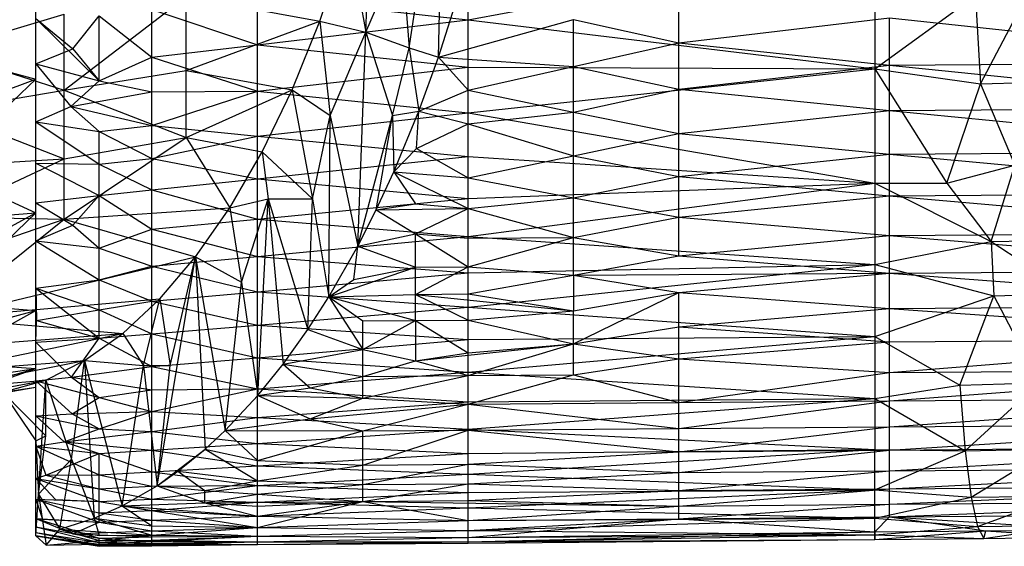
# Model space of a CAD drawing. Units: inches. Extents: x 0 to 3.03, y -3.15 to 3.15.
# Drawn here: x 1.7 to 2.43, y -0.87 to -0.48 of the extents above; entities that cross this region are included whole.
import ezdxf

# ---------------------------------------------------------------- set-up
doc = ezdxf.new("R2010")
doc.units = ezdxf.units.IN
doc.layers.get('0').update_dxf_attribs({"true_color": 0xc2ced6})

msp = doc.modelspace()

# ---------------------------------------------------------------- linework, layer by layer
at = {"color": 8, "true_color": 0x7f7f7f}
for p, q in [((1.9883, -0.50303), (2.01374, -0.33407)), ((2.00986, -0.50995), (2.01374, -0.33407)), ((1.9563, -0.49151), (1.9613, -0.35312)), ((1.7126, -0.51478), (1.7126, -0.38715)), ((1.7126, -0.64532), (1.7126, -0.40578)), ((1.7126, -0.55753), (1.7126, -0.40578)), ((1.7126, -0.52602), (1.7126, -0.40578)), ((1.7126, -0.51478), (1.7126, -0.40578)), ((1.92241, -0.48337), (1.94348, -0.42002)), ((1.94348, -0.42002), (1.9563, -0.49151)), ((2.03178, -0.48241), (2.33197, -0.42532)), ((2.33197, -0.42532), (2.33197, -0.51837)), ((1.9563, -0.49151), (1.98256, -0.43007)), ((1.98256, -0.43007), (1.9883, -0.50303)), ((2.03178, -0.48241), (2.03178, -0.4464)), ((1.73356, -0.53421), (1.82369, -0.46517)), ((1.82369, -0.51975), (1.82369, -0.46517)), ((1.82369, -0.46517), (1.92241, -0.48337)), ((1.87616, -0.50077), (1.87616, -0.46527)), ((1.87616, -0.46527), (2.03178, -0.48241)), ((2.00986, -0.50995), (2.02491, -0.46265)), ((2.18741, -0.4992), (2.18741, -0.46382)), ((2.33197, -0.51837), (2.4063, -0.46456)), ((2.4063, -0.46456), (2.41018, -0.52949)), ((2.41018, -0.52949), (2.44484, -0.46318)), ((1.64271, -0.50523), (1.73356, -0.47811)), ((1.73356, -0.53421), (1.73356, -0.47811)), ((1.73985, -0.50364), (1.75945, -0.47928)), ((1.75945, -0.52722), (1.75945, -0.47928)), ((1.75945, -0.47928), (1.79835, -0.50985)), ((1.79835, -0.50985), (1.79835, -0.47462)), ((1.79835, -0.47462), (1.87616, -0.50077)), ((1.7126, -0.51478), (1.7126, -0.48135)), ((1.7126, -0.48135), (1.73985, -0.50364)), ((1.7126, -0.48135), (1.75945, -0.52722)), ((1.82369, -0.51975), (1.92241, -0.48337)), ((1.87616, -0.50077), (2.03178, -0.48241)), ((1.90194, -0.53383), (1.92241, -0.48337)), ((1.92241, -0.48337), (1.93004, -0.55295)), ((1.92241, -0.48337), (1.9563, -0.49151)), ((2.00986, -0.50995), (2.1096, -0.48203)), ((2.03178, -0.51726), (2.03178, -0.48241)), ((2.03178, -0.48241), (2.33197, -0.51837)), ((2.1096, -0.51685), (2.1096, -0.48203)), ((2.1096, -0.48203), (2.18741, -0.4992)), ((2.18741, -0.4992), (2.34303, -0.4809)), ((2.34303, -0.51564), (2.34303, -0.4809)), ((2.34303, -0.4809), (2.65427, -0.51402)), ((1.93004, -0.55295), (1.9563, -0.49151)), ((1.95032, -0.64933), (1.9563, -0.49151)), ((1.9563, -0.49151), (1.97599, -0.55295)), ((1.9563, -0.49151), (1.9883, -0.50303)), ((1.79835, -0.50985), (1.87616, -0.50077)), ((1.87616, -0.53505), (1.87616, -0.50077)), ((1.87616, -0.50077), (2.03178, -0.51726)), ((2.1096, -0.51685), (2.18741, -0.4992)), ((2.18741, -0.53339), (2.18741, -0.4992)), ((2.18741, -0.4992), (2.34303, -0.51564)), ((1.64271, -0.50523), (1.73356, -0.53421)), ((1.64271, -0.50745), (1.7126, -0.52602)), ((1.7126, -0.51478), (1.73985, -0.50364)), ((1.73985, -0.50364), (1.75945, -0.52722)), ((1.97599, -0.55295), (1.9883, -0.50303)), ((1.9883, -0.50303), (1.99548, -0.54958)), ((1.9883, -0.50303), (2.00986, -0.50995)), ((1.7126, -0.55753), (1.7126, -0.51478)), ((1.7126, -0.51478), (1.73856, -0.54623)), ((1.7126, -0.51478), (1.75945, -0.52722)), ((1.75945, -0.52722), (1.79835, -0.50985)), ((1.79835, -0.53547), (1.79835, -0.50985)), ((1.79835, -0.50985), (1.87616, -0.53505)), ((1.99548, -0.54958), (2.00986, -0.50995)), ((2.00986, -0.50995), (2.03178, -0.53422)), ((2.00986, -0.50995), (2.1096, -0.51685)), ((2.18741, -0.53339), (2.34303, -0.51564)), ((2.34303, -0.51564), (2.65427, -0.51402)), ((2.34303, -0.54914), (2.34303, -0.51564)), ((2.34303, -0.51564), (2.65427, -0.54742)), ((1.73356, -0.53421), (1.82369, -0.51975)), ((1.82369, -0.56901), (1.82369, -0.51975)), ((1.82369, -0.51975), (1.90194, -0.53383)), ((1.87616, -0.53505), (2.03178, -0.51726)), ((2.03178, -0.53422), (2.1096, -0.51685)), ((2.03178, -0.55086), (2.03178, -0.51726)), ((2.03178, -0.51726), (2.33197, -0.51837)), ((2.03178, -0.55086), (2.33197, -0.51837)), ((2.1096, -0.55043), (2.1096, -0.51685)), ((2.1096, -0.51685), (2.18741, -0.53339)), ((2.33197, -0.51837), (2.33197, -0.60288)), ((2.33197, -0.51837), (2.38531, -0.60288)), ((2.33197, -0.51837), (2.41018, -0.52949)), ((1.64271, -0.59277), (1.7126, -0.52602)), ((1.64271, -0.5519), (1.7126, -0.52602)), ((1.7126, -0.72008), (1.7126, -0.52602)), ((1.7126, -0.68025), (1.7126, -0.52602)), ((1.7126, -0.64532), (1.7126, -0.52602)), ((1.7126, -0.6248), (1.7126, -0.52602)), ((1.73856, -0.54623), (1.75945, -0.52722)), ((1.75945, -0.52722), (1.79835, -0.53547)), ((2.38531, -0.60288), (2.41018, -0.52949)), ((2.41018, -0.52949), (2.45045, -0.5283)), ((2.41018, -0.52949), (2.43554, -0.58954)), ((1.64271, -0.54961), (1.73356, -0.53421)), ((1.73356, -0.58484), (1.73356, -0.53421)), ((1.73356, -0.53421), (1.82369, -0.56901)), ((1.73856, -0.54623), (1.79835, -0.53547)), ((1.79835, -0.56037), (1.87616, -0.53505)), ((1.79835, -0.53547), (1.87616, -0.53505)), ((1.79835, -0.56037), (1.79835, -0.53547)), ((1.82369, -0.56901), (1.90194, -0.53383)), ((1.87616, -0.56805), (1.87616, -0.53505)), ((1.87616, -0.53505), (2.03178, -0.55086)), ((1.87967, -0.57979), (1.90194, -0.53383)), ((1.90194, -0.53383), (1.91691, -0.61438)), ((1.90194, -0.53383), (1.93004, -0.55295)), ((1.99548, -0.54958), (2.03178, -0.53422)), ((2.03178, -0.55906), (2.03178, -0.53422)), ((2.03178, -0.53422), (2.1096, -0.55043)), ((2.1096, -0.55043), (2.18741, -0.53339)), ((2.18741, -0.56628), (2.18741, -0.53339)), ((2.18741, -0.53339), (2.34303, -0.54914)), ((1.64271, -0.54961), (1.73356, -0.58484)), ((1.7126, -0.55753), (1.73856, -0.54623)), ((1.73856, -0.54623), (1.75945, -0.56466)), ((1.73856, -0.54623), (1.79835, -0.56037)), ((1.87616, -0.56805), (2.03178, -0.55086)), ((1.97599, -0.55295), (1.99548, -0.54958)), ((1.97696, -0.59441), (1.99548, -0.54958)), ((1.99378, -0.57716), (1.99548, -0.54958)), ((1.99548, -0.54958), (2.03178, -0.55906)), ((2.03178, -0.55906), (2.1096, -0.55043)), ((2.03178, -0.58313), (2.03178, -0.55086)), ((2.03178, -0.55086), (2.33197, -0.60288)), ((2.1096, -0.58268), (2.1096, -0.55043)), ((2.1096, -0.55043), (2.18741, -0.56628)), ((2.18741, -0.56628), (2.34303, -0.54914)), ((2.34303, -0.54914), (2.65427, -0.54742)), ((2.34303, -0.58131), (2.34303, -0.54914)), ((2.34303, -0.54914), (2.65427, -0.57949)), ((1.7126, -0.64532), (1.7126, -0.55753)), ((1.7126, -0.58813), (1.7126, -0.55753)), ((1.7126, -0.55753), (1.75945, -0.58868)), ((1.7126, -0.55753), (1.75945, -0.56466)), ((1.91691, -0.61438), (1.93004, -0.55295)), ((1.92903, -0.68669), (1.93004, -0.55295)), ((1.93004, -0.55295), (1.95032, -0.64933)), ((1.95032, -0.64933), (1.97599, -0.55295)), ((1.96391, -0.62258), (1.97599, -0.55295)), ((1.97599, -0.55295), (1.97696, -0.59441)), ((1.99378, -0.57716), (2.03178, -0.55906)), ((2.03178, -0.59875), (2.03178, -0.55906)), ((2.03178, -0.55906), (2.1096, -0.58268)), ((1.75945, -0.56466), (1.79835, -0.56037)), ((1.75945, -0.58868), (1.75945, -0.56466)), ((1.75945, -0.56466), (1.79835, -0.5845)), ((1.79835, -0.5845), (1.79835, -0.56037)), ((1.79835, -0.56037), (1.87616, -0.56805)), ((2.1096, -0.58268), (2.18741, -0.56628)), ((2.18741, -0.59782), (2.18741, -0.56628)), ((2.18741, -0.56628), (2.34303, -0.58131)), ((1.73356, -0.62925), (1.82369, -0.56901)), ((1.73356, -0.58484), (1.82369, -0.56901)), ((1.79835, -0.5845), (1.87616, -0.56805)), ((1.82369, -0.56901), (1.85581, -0.62098)), ((1.82369, -0.56901), (1.87967, -0.57979)), ((1.87616, -0.59968), (1.87616, -0.56805)), ((1.87616, -0.56805), (2.03178, -0.58313)), ((1.85581, -0.62098), (1.87967, -0.57979)), ((1.87967, -0.57979), (1.88409, -0.61438)), ((1.87967, -0.57979), (1.91691, -0.61438)), ((1.97696, -0.59441), (1.99378, -0.57716)), ((1.99378, -0.57716), (2.03178, -0.59875)), ((2.18741, -0.59782), (2.34303, -0.58131)), ((2.34303, -0.58131), (2.65427, -0.57949)), ((2.34303, -0.61209), (2.34303, -0.58131)), ((2.34303, -0.58131), (2.65427, -0.61016)), ((1.64271, -0.59047), (1.73356, -0.58484)), ((1.64271, -0.62754), (1.73356, -0.58484)), ((1.7126, -0.64532), (1.7126, -0.58813)), ((1.7126, -0.61742), (1.7126, -0.58813)), ((1.7126, -0.58813), (1.75945, -0.61189)), ((1.7126, -0.58813), (1.75945, -0.58868)), ((1.73356, -0.62925), (1.73356, -0.58484)), ((1.75945, -0.58868), (1.79835, -0.5845)), ((1.75945, -0.61189), (1.75945, -0.58868)), ((1.75945, -0.58868), (1.79835, -0.60784)), ((1.79835, -0.60784), (1.79835, -0.5845)), ((1.79835, -0.5845), (1.87616, -0.59968)), ((1.87616, -0.59968), (2.03178, -0.58313)), ((2.03178, -0.59875), (2.1096, -0.58268)), ((2.03178, -0.614), (2.03178, -0.58313)), ((2.03178, -0.58313), (2.33197, -0.60288)), ((2.1096, -0.61353), (2.1096, -0.58268)), ((2.1096, -0.58268), (2.18741, -0.59782)), ((1.64271, -0.59277), (1.7126, -0.6248)), ((1.96391, -0.62258), (1.97696, -0.59441)), ((1.97696, -0.59441), (1.99288, -0.618)), ((1.97696, -0.59441), (2.03178, -0.6215)), ((1.97696, -0.59441), (2.03178, -0.59875)), ((2.38531, -0.60288), (2.43554, -0.58954)), ((2.41801, -0.64584), (2.43554, -0.58954)), ((1.79835, -0.60784), (1.87616, -0.59968)), ((1.87616, -0.62928), (1.87616, -0.59968)), ((1.87616, -0.59968), (2.03178, -0.614)), ((2.03178, -0.6215), (2.03178, -0.59875)), ((2.03178, -0.59875), (2.1096, -0.61353)), ((2.03178, -0.64225), (2.33197, -0.60288)), ((2.03178, -0.614), (2.33197, -0.60288)), ((2.1096, -0.61353), (2.18741, -0.59782)), ((2.18741, -0.62791), (2.18741, -0.59782)), ((2.18741, -0.59782), (2.34303, -0.61209)), ((2.33197, -0.60288), (2.33198, -0.66278)), ((2.33197, -0.60288), (2.38531, -0.60288)), ((2.33197, -0.60288), (2.41801, -0.64584)), ((2.38531, -0.60288), (2.41801, -0.64584)), ((1.75945, -0.61189), (1.79835, -0.60784)), ((1.79835, -0.63681), (1.79835, -0.60784)), ((1.79835, -0.60784), (1.87616, -0.62928)), ((2.34303, -0.61209), (2.65427, -0.61016)), ((1.7126, -0.61742), (1.75945, -0.61189)), ((1.7126, -0.64532), (1.7126, -0.61742)), ((1.7126, -0.61742), (1.73999, -0.63367)), ((1.73999, -0.63367), (1.75945, -0.61189)), ((1.75945, -0.65086), (1.75945, -0.61189)), ((1.75945, -0.61189), (1.79835, -0.63681)), ((1.85581, -0.62098), (1.88409, -0.61438)), ((1.8644, -0.67582), (1.88409, -0.61438)), ((1.87616, -0.62928), (2.03178, -0.614)), ((1.87647, -0.75947), (1.88409, -0.61438)), ((1.88409, -0.61438), (1.89526, -0.73627)), ((1.88409, -0.61438), (1.91353, -0.71081)), ((1.88409, -0.61438), (1.91691, -0.61438)), ((1.91353, -0.71081), (1.91691, -0.61438)), ((1.91691, -0.61438), (1.92903, -0.68669)), ((2.03178, -0.6215), (2.1096, -0.61353)), ((2.03178, -0.64225), (2.03178, -0.614)), ((2.1096, -0.64289), (2.1096, -0.61353)), ((2.1096, -0.61353), (2.18741, -0.62791)), ((2.18741, -0.62791), (2.34303, -0.61209)), ((2.34303, -0.64138), (2.34303, -0.61209)), ((2.34303, -0.61209), (2.65427, -0.63937)), ((1.64271, -0.69136), (1.7126, -0.6248)), ((1.64271, -0.66272), (1.7126, -0.6248)), ((1.64271, -0.62979), (1.7126, -0.6248)), ((1.7126, -0.74871), (1.7126, -0.6248)), ((1.7126, -0.72008), (1.7126, -0.6248)), ((1.7126, -0.69682), (1.7126, -0.6248)), ((1.73356, -0.62925), (1.85581, -0.62098)), ((1.83056, -0.65715), (1.85581, -0.62098)), ((1.85581, -0.62098), (1.8644, -0.67582)), ((1.95032, -0.64933), (1.96391, -0.62258)), ((1.96391, -0.62258), (1.99288, -0.618)), ((1.96391, -0.62258), (2.03178, -0.6215)), ((1.96391, -0.62258), (1.99288, -0.64006)), ((1.99288, -0.618), (2.03178, -0.6215)), ((1.99288, -0.64006), (2.03178, -0.6215)), ((2.03178, -0.6434), (2.03178, -0.6215)), ((2.03178, -0.6215), (2.1096, -0.64289)), ((1.64271, -0.62754), (1.73356, -0.62925)), ((1.64271, -0.70213), (1.73356, -0.62925)), ((1.64271, -0.66058), (1.73356, -0.62925)), ((1.73356, -0.62925), (1.83056, -0.65715)), ((1.79835, -0.63681), (1.87616, -0.62928)), ((1.87616, -0.65686), (1.87616, -0.62928)), ((1.87616, -0.62928), (2.03178, -0.64225)), ((2.1096, -0.64289), (2.18741, -0.62791)), ((2.18741, -0.65649), (2.18741, -0.62791)), ((2.18741, -0.62791), (2.34303, -0.64138)), ((1.7126, -0.64532), (1.73999, -0.63367)), ((1.73999, -0.63367), (1.75945, -0.65086)), ((1.75945, -0.65086), (1.79835, -0.63681)), ((1.79835, -0.66405), (1.79835, -0.63681)), ((1.79835, -0.63681), (1.87616, -0.65686)), ((2.34303, -0.64138), (2.65427, -0.63937)), ((1.7126, -0.68025), (1.7126, -0.64532)), ((1.7126, -0.64532), (1.75945, -0.67415)), ((1.7126, -0.64532), (1.75945, -0.65086)), ((1.87616, -0.65686), (2.03178, -0.64225)), ((1.95032, -0.64933), (1.99288, -0.64006)), ((1.99288, -0.66468), (1.99288, -0.64006)), ((1.99288, -0.64006), (2.03178, -0.66442)), ((1.99288, -0.64006), (2.03178, -0.6434)), ((2.03178, -0.66906), (2.03178, -0.64225)), ((2.03178, -0.64225), (2.33198, -0.66278)), ((2.03178, -0.66442), (2.1096, -0.64289)), ((2.03178, -0.6434), (2.1096, -0.64289)), ((2.03178, -0.66442), (2.03178, -0.6434)), ((2.10959, -0.67071), (2.1096, -0.64289)), ((2.1096, -0.64289), (2.18741, -0.65649)), ((2.18741, -0.65649), (2.34303, -0.64138)), ((2.33198, -0.66278), (2.41801, -0.64584)), ((2.34303, -0.66914), (2.34303, -0.64138)), ((2.34303, -0.64138), (2.65427, -0.66704)), ((2.41801, -0.64584), (2.47379, -0.64493)), ((2.41801, -0.64584), (2.41983, -0.68588)), ((2.41801, -0.64584), (2.47682, -0.6845)), ((1.75945, -0.67415), (1.75945, -0.65086)), ((1.75945, -0.65086), (1.79835, -0.66405)), ((1.92903, -0.68669), (1.95032, -0.64933)), ((1.94743, -0.67376), (1.95032, -0.64933)), ((1.95032, -0.64933), (1.99288, -0.66468)), ((1.64271, -0.70213), (1.83056, -0.65715)), ((1.79835, -0.66405), (1.87616, -0.65686)), ((1.80219, -0.82599), (1.83056, -0.65715)), ((1.80412, -0.68807), (1.83056, -0.65715)), ((1.81188, -0.73726), (1.83056, -0.65715)), ((1.83056, -0.65715), (1.83751, -0.79901)), ((1.83056, -0.65715), (1.85232, -0.78527)), ((1.83056, -0.65715), (1.8644, -0.67582)), ((1.87616, -0.68299), (1.87616, -0.65686)), ((1.87616, -0.65686), (2.03178, -0.66906)), ((2.10959, -0.67071), (2.18741, -0.65649)), ((2.18741, -0.65649), (2.34303, -0.66914)), ((1.75945, -0.67415), (1.79835, -0.66405)), ((1.79835, -0.68982), (1.79835, -0.66405)), ((1.79835, -0.66405), (1.87616, -0.68299)), ((1.92903, -0.68669), (1.99288, -0.66468)), ((1.94743, -0.67376), (1.99288, -0.66468)), ((1.99288, -0.68482), (2.03178, -0.66442)), ((1.99288, -0.66468), (2.03178, -0.66442)), ((1.99288, -0.68482), (1.99288, -0.66468)), ((2.03178, -0.69439), (2.33198, -0.66278)), ((2.03178, -0.66906), (2.33198, -0.66278)), ((2.03178, -0.68455), (2.03178, -0.66442)), ((2.03178, -0.66442), (2.10959, -0.67071)), ((2.33198, -0.66278), (2.33198, -0.71585)), ((2.33198, -0.66278), (2.41983, -0.68588)), ((2.34303, -0.66914), (2.65427, -0.66704)), ((1.7126, -0.68025), (1.75945, -0.67415)), ((1.75945, -0.6963), (1.75945, -0.67415)), ((1.75945, -0.67415), (1.79835, -0.68982)), ((1.85232, -0.78527), (1.8644, -0.67582)), ((1.8644, -0.67582), (1.87647, -0.75947)), ((1.87616, -0.68299), (2.03178, -0.66906)), ((1.92903, -0.68669), (1.94743, -0.67376)), ((2.03178, -0.69439), (2.03178, -0.66906)), ((2.03178, -0.68455), (2.10959, -0.67071)), ((2.10959, -0.67071), (2.34303, -0.66914)), ((2.10959, -0.67071), (2.1096, -0.69691)), ((2.10959, -0.67071), (2.18741, -0.68348)), ((2.18741, -0.68348), (2.34303, -0.66914)), ((2.34303, -0.69527), (2.34303, -0.66914)), ((2.34303, -0.66914), (2.65427, -0.69309)), ((1.7126, -0.72008), (1.7126, -0.68025)), ((1.7126, -0.68025), (1.7132, -0.70403)), ((1.7126, -0.68025), (1.75945, -0.71725)), ((1.7126, -0.68025), (1.75945, -0.6963)), ((1.79835, -0.68982), (1.87616, -0.68299)), ((1.87616, -0.70759), (1.87616, -0.68299)), ((1.87616, -0.68299), (2.03178, -0.69439)), ((1.64271, -0.70213), (1.80412, -0.68807)), ((1.75945, -0.6963), (1.79835, -0.68982)), ((1.77673, -0.71361), (1.80412, -0.68807)), ((1.79219, -0.73726), (1.80412, -0.68807)), ((1.79835, -0.71406), (1.79835, -0.68982)), ((1.79835, -0.68982), (1.87616, -0.70759)), ((1.80412, -0.68807), (1.81188, -0.73726)), ((1.91353, -0.71081), (1.92903, -0.68669)), ((1.92903, -0.68669), (1.99288, -0.68482)), ((1.92903, -0.68669), (1.95397, -0.72551)), ((1.92903, -0.68669), (1.95397, -0.7043)), ((1.92903, -0.68669), (1.99288, -0.70403)), ((1.99288, -0.68482), (2.03178, -0.68455)), ((1.99288, -0.70403), (1.99288, -0.68482)), ((1.99288, -0.68482), (2.03178, -0.70375)), ((1.99288, -0.68482), (2.1096, -0.69691)), ((2.03178, -0.68455), (2.1096, -0.69691)), ((2.1096, -0.72143), (2.18741, -0.68348)), ((2.1096, -0.69691), (2.18741, -0.68348)), ((2.18741, -0.70883), (2.18741, -0.68348)), ((2.18741, -0.68348), (2.34303, -0.69527)), ((2.33198, -0.71585), (2.41983, -0.68588)), ((2.39484, -0.7517), (2.41983, -0.68588)), ((2.41983, -0.68588), (2.47682, -0.6845)), ((2.41983, -0.68588), (2.45354, -0.75009)), ((1.64271, -0.69136), (1.7126, -0.69682)), ((1.64271, -0.73503), (1.7126, -0.69682)), ((1.64271, -0.71552), (1.7126, -0.69682)), ((1.7126, -0.85027), (1.7126, -0.69682)), ((1.7126, -0.8206), (1.7126, -0.69682)), ((1.7126, -0.74871), (1.7126, -0.69682)), ((1.7126, -0.73942), (1.7126, -0.69682)), ((1.7132, -0.70403), (1.75945, -0.6963)), ((1.75945, -0.71725), (1.75945, -0.6963)), ((1.75945, -0.6963), (1.79835, -0.71406)), ((1.87616, -0.70759), (2.03178, -0.69439)), ((2.03178, -0.71818), (2.03178, -0.69439)), ((2.03178, -0.69439), (2.33198, -0.71585)), ((2.03178, -0.70375), (2.1096, -0.69691)), ((2.1096, -0.72143), (2.1096, -0.69691)), ((2.18741, -0.70883), (2.34303, -0.69527)), ((2.34303, -0.69527), (2.65427, -0.69309)), ((2.34303, -0.71974), (2.34303, -0.69527)), ((2.34303, -0.69527), (2.65427, -0.71748)), ((1.64271, -0.70213), (1.77673, -0.71361)), ((1.7126, -0.72008), (1.7132, -0.70403)), ((1.7132, -0.70403), (1.75945, -0.71725)), ((1.95397, -0.72551), (1.99288, -0.70403)), ((1.95397, -0.7043), (1.99288, -0.70403)), ((1.95397, -0.72551), (1.95397, -0.7043)), ((1.99288, -0.70403), (2.03178, -0.70375)), ((1.99288, -0.70403), (1.99288, -0.73391)), ((1.99288, -0.70403), (2.03178, -0.72786)), ((2.03178, -0.72786), (2.03178, -0.70375)), ((2.03178, -0.70375), (2.1096, -0.72143)), ((1.79835, -0.71406), (1.87616, -0.70759)), ((1.87616, -0.73155), (1.87616, -0.70759)), ((1.87616, -0.70759), (2.03178, -0.71818)), ((1.89526, -0.73627), (1.91353, -0.71081)), ((1.91353, -0.71081), (1.95397, -0.72551)), ((2.1096, -0.72143), (2.18741, -0.70883)), ((2.18741, -0.73247), (2.18741, -0.70883)), ((2.18741, -0.70883), (2.34303, -0.71974)), ((1.64271, -0.74169), (1.77673, -0.71361)), ((1.64271, -0.72423), (1.77673, -0.71361)), ((1.7126, -0.72008), (1.75945, -0.71725)), ((1.73903, -0.7458), (1.75945, -0.71725)), ((1.74861, -0.73369), (1.77673, -0.71361)), ((1.75945, -0.71725), (1.79835, -0.71406)), ((1.75945, -0.71725), (1.79835, -0.73807)), ((1.77673, -0.71361), (1.79219, -0.73726)), ((1.79835, -0.73807), (1.79835, -0.71406)), ((1.79835, -0.71406), (1.87616, -0.73155)), ((1.87616, -0.73155), (2.03178, -0.71818)), ((2.03178, -0.74215), (2.33198, -0.71585)), ((2.03178, -0.71818), (2.33198, -0.71585)), ((2.03178, -0.74215), (2.03178, -0.71818)), ((2.33198, -0.71585), (2.33198, -0.76153)), ((2.33198, -0.71585), (2.39484, -0.7517)), ((2.34303, -0.74247), (2.65427, -0.71748)), ((2.34303, -0.71974), (2.65427, -0.71748)), ((1.7126, -0.74871), (1.7126, -0.72008)), ((1.7126, -0.72008), (1.73903, -0.7458)), ((1.89526, -0.73627), (1.95397, -0.72551)), ((1.95397, -0.74538), (1.95397, -0.72551)), ((1.95397, -0.72551), (1.99288, -0.73391)), ((1.99288, -0.73391), (2.1096, -0.72143)), ((2.03178, -0.7448), (2.1096, -0.72143)), ((2.03178, -0.72786), (2.1096, -0.72143)), ((2.1096, -0.74422), (2.1096, -0.72143)), ((2.1096, -0.72143), (2.18741, -0.73247)), ((2.18741, -0.73247), (2.34303, -0.71974)), ((2.34303, -0.74247), (2.34303, -0.71974)), ((1.64271, -0.74169), (1.74861, -0.73369)), ((1.64271, -0.75439), (1.74861, -0.73369)), ((1.71998, -0.74823), (1.74861, -0.73369)), ((1.73885, -0.80638), (1.74861, -0.73369)), ((1.74861, -0.73369), (1.75572, -0.84998)), ((1.74861, -0.73369), (1.77642, -0.84084)), ((1.74861, -0.73369), (1.79219, -0.73726)), ((1.79835, -0.73807), (1.87616, -0.73155)), ((1.87616, -0.75459), (1.87616, -0.73155)), ((1.87616, -0.73155), (2.03178, -0.74215)), ((1.95397, -0.74538), (1.99288, -0.73391)), ((1.99288, -0.73391), (2.03178, -0.72786)), ((1.99288, -0.73391), (2.03178, -0.7448)), ((2.1096, -0.74422), (2.18741, -0.73247)), ((2.18741, -0.76461), (2.18741, -0.73247)), ((2.18741, -0.73247), (2.34303, -0.74247)), ((1.64271, -0.73503), (1.7126, -0.73942)), ((1.64271, -0.76463), (1.7126, -0.73942)), ((1.64271, -0.75967), (1.7126, -0.73942)), ((1.64271, -0.74978), (1.7126, -0.73942)), ((1.7126, -0.86052), (1.7126, -0.73942)), ((1.7126, -0.85027), (1.7126, -0.73942)), ((1.7126, -0.75333), (1.7126, -0.73942)), ((1.73903, -0.7458), (1.79835, -0.73807)), ((1.77642, -0.84084), (1.79219, -0.73726)), ((1.79219, -0.73726), (1.80219, -0.82599)), ((1.79219, -0.73726), (1.81188, -0.73726)), ((1.79835, -0.75518), (1.79835, -0.73807)), ((1.79835, -0.73807), (1.87616, -0.75459)), ((1.80219, -0.82599), (1.81188, -0.73726)), ((1.87647, -0.75947), (1.89526, -0.73627)), ((1.89526, -0.73627), (1.91507, -0.75377)), ((1.89526, -0.73627), (1.95397, -0.74538)), ((2.34303, -0.76341), (2.65427, -0.74014)), ((2.34303, -0.74247), (2.65427, -0.74014)), ((1.64271, -0.76225), (1.71998, -0.74823)), ((1.64271, -0.75439), (1.71998, -0.74823)), ((1.6882, -0.75704), (1.71998, -0.74823)), ((1.7126, -0.74871), (1.73903, -0.7458)), ((1.7126, -0.8206), (1.7126, -0.74871)), ((1.7126, -0.77435), (1.7126, -0.74871)), ((1.7126, -0.74871), (1.7393, -0.77293)), ((1.7126, -0.74871), (1.75945, -0.76094)), ((1.71448, -0.83225), (1.71998, -0.74823)), ((1.71998, -0.7891), (1.71998, -0.74823)), ((1.71998, -0.74823), (1.73885, -0.80638)), ((1.73903, -0.7458), (1.75945, -0.76094)), ((1.73903, -0.7458), (1.79835, -0.75518)), ((1.87616, -0.75459), (2.03178, -0.74215)), ((1.91507, -0.75377), (1.95397, -0.74538)), ((1.95397, -0.76132), (2.03178, -0.7448)), ((1.95397, -0.74538), (2.03178, -0.7448)), ((1.95397, -0.76132), (1.95397, -0.74538)), ((2.03178, -0.76419), (2.03178, -0.74215)), ((2.03178, -0.74215), (2.33198, -0.76153)), ((2.03178, -0.7658), (2.1096, -0.74422)), ((2.03178, -0.7448), (2.1096, -0.74422)), ((2.03178, -0.7658), (2.03178, -0.7448)), ((2.1096, -0.74422), (2.18741, -0.76461)), ((2.18741, -0.76461), (2.34303, -0.74247)), ((2.34303, -0.76341), (2.34303, -0.74247)), ((1.64271, -0.76463), (1.7126, -0.75333)), ((1.65409, -0.76329), (1.7126, -0.75333)), ((1.6882, -0.75704), (1.7126, -0.75333)), ((1.7126, -0.86275), (1.7126, -0.75333)), ((1.7126, -0.86052), (1.7126, -0.75333)), ((1.7126, -0.79291), (1.7126, -0.75333)), ((1.75945, -0.76094), (1.79835, -0.75518)), ((1.79835, -0.77119), (1.87616, -0.75459)), ((1.79835, -0.75518), (1.87616, -0.75459)), ((1.79835, -0.77119), (1.79835, -0.75518)), ((1.87616, -0.77567), (1.87616, -0.75459)), ((1.87616, -0.75459), (2.03178, -0.76419)), ((1.87647, -0.75947), (1.91507, -0.75377)), ((1.91507, -0.75377), (1.95397, -0.76132)), ((2.33198, -0.76153), (2.39484, -0.7517)), ((2.39484, -0.7517), (2.45354, -0.75009)), ((2.39484, -0.7517), (2.39875, -0.80023)), ((2.39875, -0.80023), (2.45354, -0.75009)), ((1.6882, -0.75704), (1.7126, -0.79291)), ((1.6882, -0.75704), (1.71998, -0.7891)), ((1.7393, -0.77293), (1.75945, -0.76094)), ((1.75945, -0.76094), (1.79835, -0.77119)), ((1.85232, -0.78527), (1.87647, -0.75947)), ((1.87647, -0.75947), (1.91506, -0.77653)), ((1.87647, -0.75947), (1.95397, -0.76132)), ((1.91506, -0.77653), (1.95397, -0.76132)), ((1.95397, -0.76132), (2.03178, -0.7658)), ((2.03178, -0.78423), (2.33198, -0.76153)), ((2.03178, -0.76419), (2.33198, -0.76153)), ((2.33198, -0.76153), (2.33198, -0.79936)), ((2.33198, -0.76153), (2.39875, -0.80023)), ((2.34303, -0.78251), (2.65427, -0.76101)), ((2.34303, -0.76341), (2.65427, -0.76101)), ((1.87616, -0.77567), (2.03178, -0.76419)), ((1.91506, -0.77653), (2.03178, -0.7658)), ((1.95397, -0.78558), (2.03178, -0.7658)), ((2.03178, -0.78423), (2.03178, -0.76419)), ((2.03178, -0.7658), (2.18741, -0.76461)), ((2.03178, -0.78496), (2.03178, -0.7658)), ((2.03178, -0.7658), (2.18741, -0.78374)), ((2.18741, -0.78374), (2.34303, -0.76341)), ((2.18741, -0.76461), (2.34303, -0.76341)), ((2.18741, -0.78374), (2.18741, -0.76461)), ((2.34303, -0.78251), (2.34303, -0.76341)), ((1.7126, -0.77435), (1.7393, -0.77293)), ((1.7126, -0.8206), (1.7126, -0.77435)), ((1.7126, -0.7969), (1.7126, -0.77435)), ((1.7126, -0.77435), (1.73353, -0.79361)), ((1.7126, -0.77435), (1.75945, -0.78397)), ((1.7393, -0.77293), (1.79835, -0.77119)), ((1.7393, -0.77293), (1.75945, -0.78397)), ((1.75945, -0.78397), (1.79835, -0.77119)), ((1.79835, -0.78607), (1.79835, -0.77119)), ((1.79835, -0.77119), (1.87616, -0.77567)), ((1.79835, -0.78607), (1.87616, -0.77567)), ((1.85232, -0.78527), (1.91506, -0.77653)), ((1.87616, -0.79473), (1.87616, -0.77567)), ((1.87616, -0.77567), (2.03178, -0.78423)), ((1.91506, -0.77653), (1.95397, -0.78558)), ((1.73353, -0.79361), (1.75945, -0.78397)), ((1.75945, -0.78397), (1.79835, -0.78607)), ((1.87616, -0.79473), (2.03178, -0.78423)), ((1.95397, -0.81078), (2.03178, -0.78496)), ((1.95397, -0.78558), (2.03178, -0.78496)), ((2.03178, -0.78496), (2.18741, -0.78374)), ((2.03178, -0.80223), (2.03178, -0.78423)), ((2.03178, -0.78423), (2.33198, -0.79936)), ((2.03178, -0.81014), (2.03178, -0.78496)), ((2.03178, -0.78496), (2.18741, -0.80098)), ((2.18741, -0.80098), (2.34303, -0.78251)), ((2.18741, -0.78374), (2.34303, -0.78251)), ((2.18741, -0.80098), (2.18741, -0.78374)), ((2.34303, -0.79972), (2.65427, -0.78005)), ((2.34303, -0.78251), (2.65427, -0.78005)), ((2.34303, -0.79972), (2.34303, -0.78251)), ((1.7126, -0.79291), (1.71998, -0.7891)), ((1.71448, -0.83225), (1.71998, -0.7891)), ((1.73353, -0.79361), (1.79835, -0.78607)), ((1.79835, -0.79979), (1.79835, -0.78607)), ((1.79835, -0.78607), (1.87616, -0.79473)), ((1.83751, -0.79901), (1.85232, -0.78527)), ((1.85232, -0.78527), (1.87616, -0.80751)), ((1.85232, -0.78527), (1.95397, -0.78558)), ((1.87616, -0.80751), (1.95397, -0.78558)), ((1.95397, -0.81078), (1.95397, -0.78558)), ((1.7126, -0.86305), (1.7126, -0.79291)), ((1.7126, -0.86275), (1.7126, -0.79291)), ((1.7126, -0.79291), (1.71448, -0.83225)), ((1.7126, -0.7969), (1.73353, -0.79361)), ((1.7126, -0.8206), (1.7126, -0.7969)), ((1.7126, -0.7969), (1.72009, -0.81816)), ((1.7126, -0.7969), (1.75945, -0.81799)), ((1.7126, -0.7969), (1.75945, -0.80228)), ((1.73353, -0.79361), (1.75945, -0.80228)), ((1.73353, -0.79361), (1.79835, -0.79979)), ((1.79835, -0.79979), (1.87616, -0.79473)), ((1.80219, -0.82599), (1.83751, -0.79901)), ((1.81745, -0.81531), (1.83751, -0.79901)), ((1.83751, -0.79901), (1.87616, -0.82238)), ((1.83751, -0.79901), (1.87616, -0.80751)), ((1.87616, -0.81141), (1.87616, -0.79473)), ((1.87616, -0.79473), (2.03178, -0.80223)), ((2.03178, -0.81756), (2.33198, -0.79936)), ((2.03178, -0.80223), (2.33198, -0.79936)), ((2.33198, -0.82895), (2.33198, -0.79936)), ((2.33198, -0.79936), (2.39875, -0.80023)), ((2.34303, -0.81501), (2.65427, -0.79721)), ((2.34303, -0.79972), (2.65427, -0.79721)), ((2.39875, -0.80023), (2.46109, -0.79885)), ((2.40326, -0.83454), (2.46109, -0.79885)), ((1.71448, -0.83225), (1.73885, -0.80638)), ((1.72009, -0.81816), (1.75945, -0.80228)), ((1.73022, -0.85794), (1.73885, -0.80638)), ((1.73885, -0.80638), (1.75572, -0.84998)), ((1.75945, -0.80228), (1.79835, -0.79979)), ((1.75945, -0.81799), (1.75945, -0.80228)), ((1.75945, -0.80228), (1.79835, -0.81582)), ((1.79835, -0.81582), (1.79835, -0.79979)), ((1.79835, -0.79979), (1.87616, -0.81141)), ((1.87616, -0.81141), (2.03178, -0.80223)), ((2.03178, -0.81014), (2.18741, -0.80098)), ((2.03178, -0.81756), (2.03178, -0.80223)), ((2.18741, -0.81629), (2.34303, -0.79972)), ((2.18741, -0.80098), (2.34303, -0.79972)), ((2.18741, -0.81629), (2.18741, -0.80098)), ((2.33198, -0.82895), (2.39875, -0.80023)), ((2.34303, -0.81501), (2.34303, -0.79972)), ((2.39875, -0.80023), (2.40326, -0.83454)), ((1.79835, -0.81582), (1.87616, -0.81141)), ((1.87616, -0.82238), (1.87616, -0.80751)), ((1.87616, -0.80751), (1.95397, -0.81078)), ((1.87616, -0.82238), (1.95397, -0.81078)), ((1.87616, -0.82579), (1.87616, -0.81141)), ((1.87616, -0.81141), (2.03178, -0.81756)), ((1.95397, -0.82514), (2.03178, -0.81014)), ((1.95397, -0.81078), (2.03178, -0.81014)), ((1.95397, -0.82514), (1.95397, -0.81078)), ((2.03178, -0.8245), (2.03178, -0.81014)), ((2.03178, -0.81014), (2.18741, -0.81629)), ((2.34303, -0.82834), (2.65427, -0.81245)), ((2.34303, -0.81501), (2.65427, -0.81245)), ((1.7126, -0.8206), (1.72009, -0.81816)), ((1.7126, -0.85027), (1.7126, -0.8206)), ((1.7126, -0.83587), (1.7126, -0.8206)), ((1.7126, -0.8206), (1.72711, -0.83619)), ((1.7126, -0.8206), (1.75945, -0.83772)), ((1.7126, -0.8206), (1.75945, -0.82841)), ((1.72009, -0.81816), (1.75945, -0.81799)), ((1.72009, -0.81816), (1.75945, -0.82841)), ((1.75945, -0.81799), (1.79835, -0.81582)), ((1.75945, -0.82841), (1.75945, -0.81799)), ((1.75945, -0.81799), (1.79835, -0.82643)), ((1.79835, -0.82643), (1.79835, -0.81582)), ((1.79835, -0.81582), (1.87616, -0.82579)), ((1.80219, -0.82599), (1.81745, -0.81531)), ((1.81745, -0.81531), (1.83726, -0.8294)), ((1.81745, -0.81531), (1.87616, -0.82238)), ((1.87616, -0.82579), (2.03178, -0.81756)), ((2.03178, -0.8245), (2.18741, -0.81629)), ((2.03178, -0.83093), (2.03178, -0.81756)), ((2.03178, -0.81756), (2.33198, -0.82895)), ((2.18741, -0.82964), (2.34303, -0.81501)), ((2.18741, -0.81629), (2.34303, -0.81501)), ((2.18741, -0.82964), (2.18741, -0.81629)), ((2.34303, -0.82834), (2.34303, -0.81501)), ((1.75945, -0.82841), (1.79835, -0.82643)), ((1.75945, -0.83772), (1.75945, -0.82841)), ((1.75945, -0.82841), (1.79835, -0.83592)), ((1.77642, -0.84084), (1.80219, -0.82599)), ((1.79835, -0.83592), (1.87616, -0.82579)), ((1.79835, -0.82643), (1.87616, -0.82579)), ((1.79835, -0.83592), (1.79835, -0.82643)), ((1.80219, -0.82599), (1.83726, -0.83851)), ((1.80219, -0.82599), (1.83726, -0.8294)), ((1.83726, -0.8294), (1.87616, -0.82238)), ((1.87616, -0.83223), (1.87616, -0.82238)), ((1.87616, -0.82238), (1.95397, -0.82514)), ((1.87616, -0.83223), (1.95397, -0.82514)), ((1.87616, -0.83817), (1.87616, -0.82579)), ((1.87616, -0.82579), (2.03178, -0.83093)), ((1.95397, -0.83752), (2.03178, -0.8245)), ((1.95397, -0.82514), (2.03178, -0.8245)), ((1.95397, -0.83752), (1.95397, -0.82514)), ((2.03178, -0.83687), (2.03178, -0.8245)), ((2.03178, -0.8245), (2.18741, -0.82964)), ((2.18741, -0.84098), (2.34303, -0.82834)), ((2.18741, -0.82964), (2.34303, -0.82834)), ((2.34303, -0.83966), (2.65427, -0.82574)), ((2.34303, -0.82834), (2.65427, -0.82574)), ((2.34303, -0.83966), (2.34303, -0.82834)), ((1.7126, -0.86305), (1.71448, -0.83225)), ((1.7126, -0.85027), (1.7126, -0.83587)), ((1.7126, -0.83587), (1.71745, -0.8507)), ((1.7126, -0.83587), (1.75945, -0.85291)), ((1.7126, -0.83587), (1.75945, -0.84588)), ((1.7126, -0.83587), (1.75945, -0.83772)), ((1.71448, -0.83225), (1.72022, -0.86989)), ((1.71448, -0.83225), (1.73022, -0.85794)), ((1.75945, -0.83772), (1.79835, -0.83592)), ((1.79835, -0.84427), (1.79835, -0.83592)), ((1.79835, -0.83592), (1.87616, -0.83817)), ((1.83726, -0.83851), (1.83726, -0.8294)), ((1.83726, -0.8294), (1.87616, -0.83223)), ((1.83726, -0.83851), (1.87616, -0.83223)), ((1.87616, -0.83817), (2.03178, -0.83093)), ((1.87616, -0.84096), (1.87616, -0.83223)), ((1.87616, -0.83223), (1.95397, -0.83752)), ((2.03178, -0.8423), (2.33198, -0.82895)), ((2.03178, -0.83093), (2.33198, -0.82895)), ((2.03178, -0.83687), (2.18741, -0.82964)), ((2.03178, -0.8423), (2.03178, -0.83093)), ((2.18741, -0.84098), (2.18741, -0.82964)), ((2.33198, -0.84999), (2.33198, -0.82895)), ((2.33198, -0.82895), (2.40326, -0.83454)), ((2.33198, -0.84999), (2.40326, -0.83454)), ((2.40326, -0.83454), (2.46979, -0.83344)), ((2.40326, -0.83454), (2.40789, -0.85611)), ((2.40789, -0.85611), (2.46979, -0.83344)), ((1.72711, -0.83619), (1.75945, -0.83772)), ((1.75572, -0.84998), (1.77642, -0.84084)), ((1.75945, -0.84588), (1.75945, -0.83772)), ((1.75945, -0.83772), (1.79835, -0.84427)), ((1.77642, -0.84084), (1.83726, -0.83851)), ((1.77642, -0.84084), (1.79835, -0.85565)), ((1.77642, -0.84084), (1.87616, -0.85687)), ((1.77642, -0.84084), (1.87616, -0.84855)), ((1.79835, -0.84427), (1.87616, -0.83817)), ((1.83726, -0.83851), (1.95397, -0.83752)), ((1.83726, -0.83851), (1.87616, -0.84855)), ((1.83726, -0.83851), (1.87616, -0.84096)), ((1.87616, -0.85687), (1.95397, -0.83752)), ((1.87616, -0.84855), (1.95397, -0.83752)), ((1.87616, -0.84096), (1.95397, -0.83752)), ((1.87616, -0.84854), (1.87616, -0.83817)), ((1.87616, -0.83817), (2.03178, -0.8423)), ((1.87616, -0.84854), (2.03178, -0.8423)), ((1.95397, -0.83752), (2.03178, -0.83687)), ((1.95397, -0.83752), (2.03178, -0.85164)), ((1.95397, -0.83752), (2.18741, -0.84098)), ((2.03178, -0.83687), (2.18741, -0.84098)), ((2.03178, -0.85164), (2.18741, -0.84098)), ((2.03178, -0.85163), (2.03178, -0.8423)), ((2.03178, -0.8423), (2.33198, -0.84999)), ((2.18741, -0.8503), (2.34303, -0.83966)), ((2.18741, -0.84098), (2.34303, -0.83966)), ((2.18741, -0.8503), (2.18741, -0.84098)), ((2.34303, -0.84897), (2.65427, -0.83703)), ((2.34303, -0.83966), (2.65427, -0.83703)), ((2.34303, -0.84897), (2.34303, -0.83966)), ((1.7126, -0.86052), (1.7126, -0.85027)), ((1.7126, -0.85636), (1.7126, -0.85027)), ((1.7126, -0.85027), (1.71745, -0.8507)), ((1.7126, -0.85027), (1.73999, -0.86144)), ((1.7126, -0.85027), (1.75945, -0.86478)), ((1.7126, -0.85027), (1.75945, -0.85291)), ((1.73022, -0.85794), (1.75572, -0.84998)), ((1.75572, -0.84998), (1.75945, -0.86277)), ((1.75572, -0.84998), (1.79835, -0.86244)), ((1.75572, -0.84998), (1.79835, -0.85565)), ((1.75945, -0.84588), (1.79835, -0.84427)), ((1.75945, -0.85291), (1.75945, -0.84588)), ((1.75945, -0.84588), (1.79835, -0.85148)), ((1.79835, -0.85148), (1.79835, -0.84427)), ((1.79835, -0.84427), (1.87616, -0.84854)), ((1.79835, -0.85148), (1.87616, -0.84854)), ((1.87616, -0.85687), (1.87616, -0.84854)), ((1.87616, -0.84854), (2.03178, -0.85163)), ((1.87616, -0.85687), (1.87616, -0.84855)), ((2.03178, -0.85892), (2.33198, -0.84999)), ((2.03178, -0.85163), (2.33198, -0.84999)), ((2.03178, -0.86413), (2.18741, -0.8503)), ((2.03178, -0.85892), (2.18741, -0.8503)), ((2.03178, -0.85164), (2.18741, -0.8503)), ((2.18741, -0.8503), (2.34303, -0.84897)), ((2.18741, -0.8503), (2.33197, -0.86009)), ((2.33197, -0.86009), (2.34303, -0.84897)), ((2.33198, -0.86226), (2.33198, -0.84999)), ((2.33198, -0.84999), (2.40789, -0.85611)), ((2.34303, -0.84897), (2.65427, -0.84631)), ((2.34303, -0.84897), (2.41399, -0.85937)), ((2.34303, -0.84897), (2.49601, -0.85865)), ((1.7126, -0.86052), (1.7126, -0.85636)), ((1.7126, -0.85636), (1.75945, -0.86792)), ((1.7126, -0.85636), (1.75945, -0.86478)), ((1.71745, -0.8507), (1.75945, -0.85291)), ((1.73999, -0.86144), (1.75945, -0.85291)), ((1.75945, -0.85291), (1.79835, -0.85148)), ((1.75945, -0.85291), (1.79835, -0.8593)), ((1.79835, -0.8593), (1.79835, -0.85148)), ((1.79835, -0.85148), (1.87616, -0.85687)), ((1.79835, -0.86244), (1.79835, -0.85565)), ((1.79835, -0.85565), (1.87616, -0.85687)), ((1.79835, -0.86244), (1.87616, -0.85687)), ((1.79835, -0.8593), (1.87616, -0.85687)), ((1.87616, -0.85687), (2.03178, -0.85163)), ((1.87616, -0.85687), (2.03178, -0.85164)), ((1.87616, -0.86313), (1.87616, -0.85687)), ((1.87616, -0.86313), (1.87616, -0.85687)), ((1.87616, -0.85687), (2.03178, -0.85892)), ((1.87616, -0.85687), (2.03178, -0.85892)), ((2.03178, -0.85892), (2.03178, -0.85163)), ((2.03178, -0.85892), (2.03178, -0.85164)), ((2.33198, -0.86226), (2.40789, -0.85611)), ((2.40789, -0.85611), (2.47871, -0.85524)), ((2.40789, -0.85611), (2.41247, -0.86484)), ((2.41247, -0.86484), (2.47871, -0.85524)), ((1.7126, -0.86275), (1.7126, -0.86052)), ((1.7126, -0.86052), (1.75945, -0.86989)), ((1.7126, -0.86052), (1.75945, -0.86792)), ((1.7126, -0.86305), (1.7126, -0.86275)), ((1.7126, -0.86275), (1.75945, -0.87067)), ((1.7126, -0.86275), (1.75945, -0.86989)), ((1.7126, -0.86305), (1.72022, -0.86989)), ((1.7126, -0.86305), (1.75945, -0.87067)), ((1.7126, -0.86305), (1.75945, -0.86905)), ((1.72022, -0.86989), (1.73022, -0.85794)), ((1.73022, -0.85794), (1.75945, -0.8665)), ((1.73022, -0.85794), (1.75945, -0.86277)), ((1.73022, -0.85794), (1.79835, -0.86244)), ((1.73999, -0.86144), (1.79835, -0.8593)), ((1.73999, -0.86144), (1.75945, -0.86478)), ((1.73999, -0.86144), (1.79835, -0.86381)), ((1.75945, -0.8665), (1.79835, -0.86244)), ((1.75945, -0.86277), (1.79835, -0.86244)), ((1.75945, -0.86478), (1.79835, -0.86381)), ((1.75945, -0.86792), (1.75945, -0.86478)), ((1.75945, -0.86478), (1.79835, -0.86714)), ((1.79835, -0.86381), (1.79835, -0.8593)), ((1.79835, -0.8593), (1.87616, -0.86313)), ((1.79835, -0.86616), (1.79835, -0.86244)), ((1.79835, -0.86244), (1.87616, -0.86313)), ((1.79835, -0.86714), (1.87616, -0.86313)), ((1.79835, -0.86616), (1.87616, -0.86313)), ((1.79835, -0.86381), (1.87616, -0.86313)), ((1.79835, -0.86714), (1.79835, -0.86381)), ((1.87616, -0.86313), (2.03178, -0.85892)), ((1.87616, -0.86313), (2.03178, -0.85892)), ((1.87616, -0.86732), (1.87616, -0.86313)), ((1.87616, -0.86732), (1.87616, -0.86313)), ((1.87616, -0.86313), (2.03178, -0.86413)), ((1.87616, -0.86313), (2.03178, -0.86413)), ((1.87616, -0.86732), (2.03178, -0.86413)), ((1.87616, -0.86732), (2.03178, -0.86413)), ((2.03178, -0.86413), (2.03178, -0.85892)), ((2.03178, -0.86413), (2.03178, -0.85892)), ((2.03178, -0.85892), (2.33198, -0.86226)), ((2.03178, -0.86727), (2.33197, -0.86009)), ((2.03178, -0.86413), (2.33197, -0.86009)), ((2.03178, -0.86727), (2.33198, -0.86226)), ((2.03178, -0.86413), (2.33198, -0.86226)), ((2.03178, -0.86727), (2.03178, -0.86413)), ((2.03178, -0.86727), (2.03178, -0.86413)), ((2.33197, -0.86009), (2.41399, -0.85937)), ((2.33197, -0.86564), (2.41399, -0.85937)), ((2.33197, -0.86009), (2.33197, -0.86564)), ((2.33197, -0.86564), (2.33198, -0.86226)), ((2.33197, -0.86564), (2.41247, -0.86484)), ((2.33198, -0.86226), (2.41247, -0.86484)), ((2.41247, -0.86484), (2.41399, -0.85937)), ((2.41247, -0.86484), (2.48753, -0.86408)), ((2.41399, -0.85937), (2.49601, -0.85865)), ((2.41399, -0.85937), (2.48753, -0.86408)), ((1.72022, -0.86989), (1.75945, -0.8665)), ((1.72022, -0.86989), (1.75945, -0.86905)), ((1.75945, -0.8665), (1.79835, -0.86616)), ((1.75945, -0.86905), (1.75945, -0.8665)), ((1.75945, -0.8665), (1.79835, -0.86871)), ((1.75945, -0.86792), (1.79835, -0.86714)), ((1.75945, -0.86989), (1.75945, -0.86792)), ((1.75945, -0.86792), (1.79835, -0.8693)), ((1.75945, -0.86905), (1.79835, -0.86871)), ((1.75945, -0.87067), (1.75945, -0.86905)), ((1.75945, -0.86905), (1.79835, -0.87009)), ((1.75945, -0.86989), (1.79835, -0.8693)), ((1.75945, -0.87067), (1.75945, -0.86989)), ((1.75945, -0.86989), (1.79835, -0.87029)), ((1.75945, -0.87067), (1.79835, -0.87009)), ((1.75945, -0.87067), (1.79835, -0.87029)), ((1.79835, -0.86871), (1.79835, -0.86616)), ((1.79835, -0.86616), (1.87616, -0.86732)), ((1.79835, -0.8693), (1.79835, -0.86714)), ((1.79835, -0.86714), (1.87616, -0.86732)), ((1.79835, -0.8693), (1.87616, -0.86732)), ((1.79835, -0.86871), (1.87616, -0.86732)), ((1.79835, -0.87009), (1.79835, -0.86871)), ((1.79835, -0.86871), (1.87616, -0.86941)), ((1.79835, -0.87029), (1.79835, -0.8693)), ((1.79835, -0.8693), (1.87616, -0.86941)), ((1.79835, -0.87029), (1.87616, -0.86941)), ((1.79835, -0.87029), (1.87616, -0.86941)), ((1.79835, -0.87009), (1.87616, -0.86941)), ((1.79835, -0.87029), (1.79835, -0.87009)), ((1.87616, -0.86941), (2.03178, -0.86727)), ((1.87616, -0.86941), (2.03178, -0.86727)), ((1.87616, -0.86732), (2.03178, -0.86727)), ((1.87616, -0.86732), (2.03178, -0.86727)), ((1.87616, -0.86941), (1.87616, -0.86732)), ((1.87616, -0.86941), (1.87616, -0.86732)), ((1.87616, -0.86941), (2.03178, -0.86831)), ((1.87616, -0.86941), (2.03178, -0.86831)), ((1.87616, -0.86941), (1.87616, -0.86941)), ((2.03178, -0.86831), (2.33197, -0.86564)), ((2.03178, -0.86727), (2.33197, -0.86564)), ((2.03178, -0.86727), (2.33197, -0.86564)), ((2.03178, -0.86831), (2.03178, -0.86727)), ((2.03178, -0.86831), (2.03178, -0.86727))]:
    msp.add_line(p, q, dxfattribs=at)

doc.saveas('drawing.dxf')
